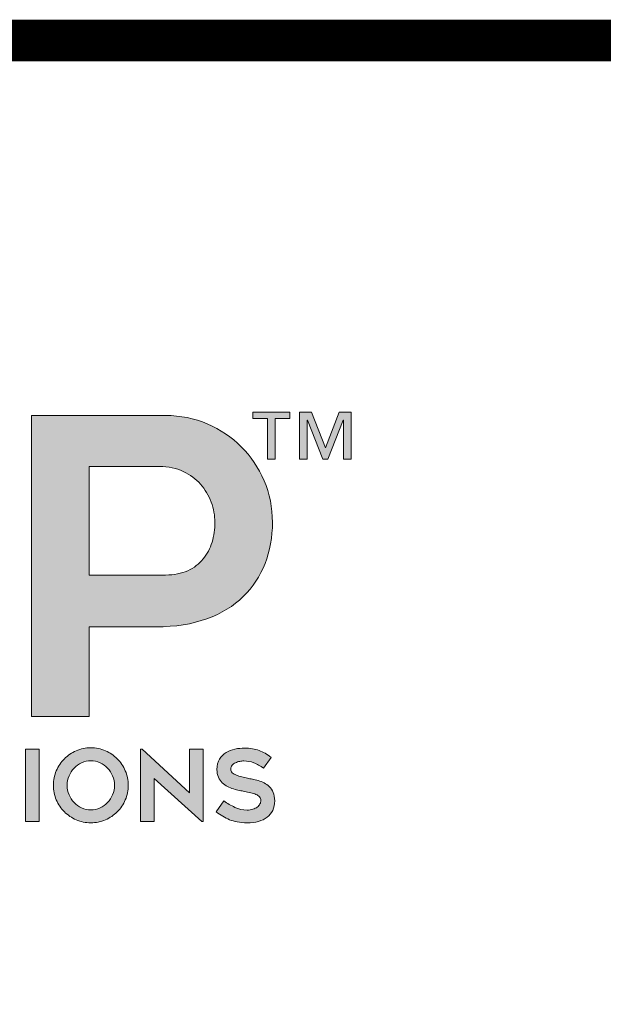
# Model space of a CAD drawing. Units: inches. Extents: x 8905.1 to 8937, y 1089.8 to 1131.
# Drawn here: x 8915 to 8916.6, y 1092.6 to 1095.4 of the extents above; entities that cross this region are included whole.
import ezdxf

# ---------------------------------------------------------------- set-up
doc = ezdxf.new("R2010")
doc.units = ezdxf.units.IN
doc.header["$MEASUREMENT"] = 0
doc.layers.get('Defpoints').update_dxf_attribs({"color": 2})
for name, color, linetype in [('BORDER', 7, 'Continuous'), ('Layer 1', 7, 'Continuous'), ('LEADERS', 252, 'Continuous')]:
    doc.layers.add(name, color=color, linetype=linetype)

# ---------------------------------------------------------------- blocks, each defined once
blk = doc.blocks.new('block 2')
at = {"layer": 'Layer 1', "true_color": 0x002a63}
h = blk.add_hatch(color=158, dxfattribs=at)
h.dxf.hatch_style = 2
edge = h.paths.add_edge_path()
edge.add_spline(control_points=[(9.0767, -3.6124), (9.1232, -3.6124), (9.1668, -3.6213), (9.2077, -3.6389), (9.2486, -3.6566), (9.2841, -3.6804), (9.3142, -3.7106), (9.3443, -3.7407), (9.3682, -3.7762), (9.3859, -3.8171), (9.4035, -3.8579), (9.4123, -3.9016), (9.4123, -3.9481), (9.4123, -3.9946), (9.4046, -4.0376), (9.3891, -4.0772), (9.3736, -4.1168), (9.3508, -4.1514), (9.3207, -4.1811), (9.2905, -4.2108), (9.2525, -4.234), (9.2064, -4.2508), (9.1604, -4.2676), (9.1072, -4.276), (9.047, -4.276), (9.047, -4.276), (8.8366, -4.276), (8.8366, -4.276), (8.8366, -4.276), (8.8366, -4.5574), (8.8366, -4.5574), (8.8366, -4.5574), (8.6558, -4.5574), (8.6558, -4.5574), (8.6558, -4.5574), (8.6558, -3.6124), (8.6558, -3.6124), (8.6558, -3.6124), (9.0767, -3.6124), (9.0767, -3.6124)], knot_values=[0, 0, 0, 0, 1, 1, 1, 2, 2, 2, 3, 3, 3, 4, 4, 4, 5, 5, 5, 6, 6, 6, 7, 7, 7, 8, 8, 8, 9, 9, 9, 10, 10, 10, 11, 11, 11, 12, 12, 12, 13, 13, 13, 13], degree=3, periodic=0)
edge = h.paths.add_edge_path()
edge.add_spline(control_points=[(9.0767, -4.1133), (9.1034, -4.1133), (9.1266, -4.1088), (9.1464, -4.0998), (9.1662, -4.0908), (9.1823, -4.0785), (9.1948, -4.063), (9.2073, -4.0475), (9.2165, -4.0299), (9.2226, -4.0101), (9.2286, -3.9903), (9.2316, -3.9696), (9.2316, -3.9481), (9.2316, -3.9266), (9.2277, -3.9053), (9.22, -3.8842), (9.2122, -3.8631), (9.201, -3.8444), (9.1864, -3.828), (9.1718, -3.8117), (9.1537, -3.7983), (9.1322, -3.788), (9.1107, -3.7777), (9.0857, -3.7725), (9.0573, -3.7725), (9.0573, -3.7725), (8.8366, -3.7725), (8.8366, -3.7725), (8.8366, -3.7725), (8.8366, -4.1133), (8.8366, -4.1133), (8.8366, -4.1133), (9.0767, -4.1133), (9.0767, -4.1133)], knot_values=[0, 0, 0, 0, 1, 1, 1, 2, 2, 2, 3, 3, 3, 4, 4, 4, 5, 5, 5, 6, 6, 6, 7, 7, 7, 8, 8, 8, 9, 9, 9, 10, 10, 10, 11, 11, 11, 11], degree=3, periodic=0)
at = {"layer": 'Layer 1', "lineweight": 0}
for points, knots in [([(9.0767, -3.6124), (9.1232, -3.6124), (9.1668, -3.6213), (9.2077, -3.6389), (9.2486, -3.6566), (9.2841, -3.6804), (9.3142, -3.7106), (9.3443, -3.7407), (9.3682, -3.7762), (9.3859, -3.8171), (9.4035, -3.8579), (9.4123, -3.9016), (9.4123, -3.9481), (9.4123, -3.9946), (9.4046, -4.0376), (9.3891, -4.0772), (9.3736, -4.1168), (9.3508, -4.1514), (9.3207, -4.1811), (9.2905, -4.2108), (9.2525, -4.234), (9.2064, -4.2508), (9.1604, -4.2676), (9.1072, -4.276), (9.047, -4.276), (9.047, -4.276), (8.8366, -4.276), (8.8366, -4.276), (8.8366, -4.276), (8.8366, -4.5574), (8.8366, -4.5574), (8.8366, -4.5574), (8.6558, -4.5574), (8.6558, -4.5574), (8.6558, -4.5574), (8.6558, -3.6124), (8.6558, -3.6124), (8.6558, -3.6124), (9.0767, -3.6124), (9.0767, -3.6124)], [0, 0, 0, 0, 1, 1, 1, 2, 2, 2, 3, 3, 3, 4, 4, 4, 5, 5, 5, 6, 6, 6, 7, 7, 7, 8, 8, 8, 9, 9, 9, 10, 10, 10, 11, 11, 11, 12, 12, 12, 13, 13, 13, 13]), ([(9.0767, -4.1133), (9.1034, -4.1133), (9.1266, -4.1088), (9.1464, -4.0998), (9.1662, -4.0908), (9.1823, -4.0785), (9.1948, -4.063), (9.2073, -4.0475), (9.2165, -4.0299), (9.2226, -4.0101), (9.2286, -3.9903), (9.2316, -3.9696), (9.2316, -3.9481), (9.2316, -3.9266), (9.2277, -3.9053), (9.22, -3.8842), (9.2122, -3.8631), (9.201, -3.8444), (9.1864, -3.828), (9.1718, -3.8117), (9.1537, -3.7983), (9.1322, -3.788), (9.1107, -3.7777), (9.0857, -3.7725), (9.0573, -3.7725), (9.0573, -3.7725), (8.8366, -3.7725), (8.8366, -3.7725), (8.8366, -3.7725), (8.8366, -4.1133), (8.8366, -4.1133), (8.8366, -4.1133), (9.0767, -4.1133), (9.0767, -4.1133)], [0, 0, 0, 0, 1, 1, 1, 2, 2, 2, 3, 3, 3, 4, 4, 4, 5, 5, 5, 6, 6, 6, 7, 7, 7, 8, 8, 8, 9, 9, 9, 10, 10, 10, 11, 11, 11, 11])]:
    blk.add_open_spline(points, degree=3, knots=knots, dxfattribs=at)
blk = doc.blocks.new('block 3')
at = {"layer": 'Layer 1', "true_color": 0x00adef}
h = blk.add_hatch(color=140, dxfattribs=at)
h.dxf.hatch_style = 2
h.paths.add_polyline_path([(8.6802, -4.8871), (8.6369, -4.8871), (8.6369, -4.6606), (8.6802, -4.6606)])
h = blk.add_hatch(color=140, dxfattribs=at)
h.dxf.hatch_style = 2
edge = h.paths.add_edge_path()
edge.add_spline(control_points=[(8.842, -4.8915), (8.8259, -4.8915), (8.8107, -4.8884), (8.7964, -4.8822), (8.7822, -4.876), (8.7697, -4.8676), (8.7591, -4.8569), (8.7485, -4.8463), (8.74, -4.8338), (8.7338, -4.8196), (8.7276, -4.8053), (8.7246, -4.79), (8.7246, -4.7737), (8.7246, -4.7576), (8.7276, -4.7424), (8.7338, -4.728), (8.74, -4.7137), (8.7485, -4.7012), (8.7591, -4.6905), (8.7697, -4.6799), (8.7822, -4.6715), (8.7964, -4.6653), (8.8107, -4.6591), (8.8259, -4.656), (8.842, -4.656), (8.8583, -4.656), (8.8736, -4.6591), (8.8879, -4.6653), (8.9021, -4.6715), (8.9145, -4.6799), (8.9252, -4.6905), (8.9358, -4.7012), (8.9442, -4.7137), (8.9504, -4.728), (8.9566, -4.7424), (8.9597, -4.7576), (8.9597, -4.7737), (8.9597, -4.79), (8.9566, -4.8053), (8.9504, -4.8196), (8.9442, -4.8338), (8.9358, -4.8463), (8.9252, -4.8569), (8.9145, -4.8676), (8.9021, -4.876), (8.8879, -4.8822), (8.8736, -4.8884), (8.8583, -4.8915), (8.842, -4.8915)], knot_values=[0, 0, 0, 0, 1, 1, 1, 2, 2, 2, 3, 3, 3, 4, 4, 4, 5, 5, 5, 6, 6, 6, 7, 7, 7, 8, 8, 8, 9, 9, 9, 10, 10, 10, 11, 11, 11, 12, 12, 12, 13, 13, 13, 14, 14, 14, 15, 15, 15, 16, 16, 16, 16], degree=3, periodic=0)
edge = h.paths.add_edge_path()
edge.add_spline(control_points=[(8.8421, -4.6966), (8.8318, -4.6966), (8.8222, -4.6987), (8.8132, -4.7029), (8.8043, -4.7071), (8.7964, -4.7128), (8.7897, -4.7198), (8.783, -4.7268), (8.7777, -4.735), (8.7738, -4.7444), (8.7699, -4.7538), (8.7679, -4.7636), (8.7679, -4.7737), (8.7679, -4.7841), (8.7699, -4.7939), (8.7738, -4.8032), (8.7777, -4.8125), (8.783, -4.8207), (8.7897, -4.8278), (8.7964, -4.8349), (8.8043, -4.8406), (8.8132, -4.8448), (8.8222, -4.8491), (8.8318, -4.8512), (8.8421, -4.8512), (8.8524, -4.8512), (8.8621, -4.8491), (8.8711, -4.8448), (8.88, -4.8406), (8.8879, -4.8349), (8.8946, -4.8278), (8.9013, -4.8207), (8.9066, -4.8125), (8.9105, -4.8032), (8.9144, -4.7939), (8.9164, -4.7841), (8.9164, -4.7737), (8.9164, -4.7636), (8.9144, -4.7538), (8.9105, -4.7444), (8.9066, -4.735), (8.9013, -4.7268), (8.8946, -4.7198), (8.8879, -4.7128), (8.88, -4.7071), (8.8711, -4.7029), (8.8621, -4.6987), (8.8524, -4.6966), (8.8421, -4.6966)], knot_values=[0, 0, 0, 0, 1, 1, 1, 2, 2, 2, 3, 3, 3, 4, 4, 4, 5, 5, 5, 6, 6, 6, 7, 7, 7, 8, 8, 8, 9, 9, 9, 10, 10, 10, 11, 11, 11, 12, 12, 12, 13, 13, 13, 14, 14, 14, 15, 15, 15, 16, 16, 16, 16], degree=3, periodic=0)
h = blk.add_hatch(color=140, dxfattribs=at)
h.dxf.hatch_style = 2
h.paths.add_polyline_path([(9.1906, -4.8871), (9.0415, -4.7523), (9.0415, -4.8871), (8.9982, -4.8871), (8.9982, -4.6606), (9.0028, -4.6606), (9.1519, -4.7976), (9.1519, -4.6606), (9.1952, -4.6606), (9.1952, -4.8871)])
h = blk.add_hatch(color=140, dxfattribs=at)
h.dxf.hatch_style = 2
edge = h.paths.add_edge_path()
edge.add_spline(control_points=[(9.2358, -4.8574), (9.2358, -4.8574), (9.2594, -4.8227), (9.2594, -4.8227), (9.2707, -4.8305), (9.2825, -4.8373), (9.2945, -4.843), (9.3066, -4.8487), (9.3193, -4.8515), (9.3325, -4.8515), (9.3395, -4.8515), (9.3457, -4.8506), (9.3511, -4.8489), (9.3565, -4.8471), (9.361, -4.8448), (9.3647, -4.842), (9.3685, -4.8393), (9.3712, -4.8361), (9.3731, -4.8324), (9.375, -4.8288), (9.3759, -4.8253), (9.3759, -4.8217), (9.3759, -4.8172), (9.3745, -4.8133), (9.3717, -4.8101), (9.3689, -4.8069), (9.3652, -4.8043), (9.3605, -4.8022), (9.3559, -4.8002), (9.3504, -4.7984), (9.3441, -4.797), (9.3378, -4.7955), (9.3313, -4.7942), (9.3244, -4.7929), (9.3199, -4.7921), (9.3146, -4.7911), (9.3086, -4.79), (9.3026, -4.7889), (9.2965, -4.7873), (9.2901, -4.7853), (9.2836, -4.7834), (9.2774, -4.7808), (9.2712, -4.7776), (9.265, -4.7744), (9.2594, -4.7704), (9.2544, -4.7655), (9.2495, -4.7607), (9.2455, -4.7549), (9.2425, -4.7482), (9.2395, -4.7414), (9.238, -4.7335), (9.238, -4.7245), (9.238, -4.7112), (9.2407, -4.7002), (9.2461, -4.6914), (9.2514, -4.6827), (9.2583, -4.6757), (9.2667, -4.6707), (9.275, -4.6656), (9.2843, -4.6621), (9.2945, -4.66), (9.3048, -4.6579), (9.3146, -4.6569), (9.3241, -4.6569), (9.3336, -4.6569), (9.3421, -4.6575), (9.3495, -4.6588), (9.357, -4.66), (9.3639, -4.6618), (9.3703, -4.6642), (9.3767, -4.6666), (9.383, -4.6696), (9.3891, -4.6732), (9.3951, -4.6768), (9.4017, -4.6811), (9.4087, -4.686), (9.4087, -4.686), (9.3846, -4.7201), (9.3846, -4.7201), (9.3738, -4.7127), (9.3635, -4.707), (9.3536, -4.7031), (9.3437, -4.6991), (9.3332, -4.6972), (9.3223, -4.6972), (9.3186, -4.6972), (9.3143, -4.6976), (9.3096, -4.6986), (9.3048, -4.6995), (9.3003, -4.701), (9.2961, -4.7031), (9.2919, -4.7051), (9.2884, -4.7078), (9.2856, -4.711), (9.2828, -4.7142), (9.2814, -4.718), (9.2814, -4.7226), (9.2814, -4.7271), (9.283, -4.731), (9.2863, -4.7341), (9.2896, -4.7371), (9.2939, -4.7397), (9.299, -4.7418), (9.3042, -4.7439), (9.3099, -4.7456), (9.3161, -4.7471), (9.3223, -4.7485), (9.3283, -4.75), (9.3341, -4.7514), (9.3384, -4.7524), (9.3435, -4.7535), (9.3494, -4.7545), (9.3553, -4.7555), (9.3614, -4.757), (9.3677, -4.7588), (9.374, -4.7607), (9.3802, -4.7632), (9.3864, -4.7663), (9.3926, -4.7694), (9.3981, -4.7734), (9.403, -4.7782), (9.4078, -4.7831), (9.4118, -4.7891), (9.4148, -4.7962), (9.4178, -4.8033), (9.4193, -4.8119), (9.4193, -4.8221), (9.4193, -4.8338), (9.4172, -4.8441), (9.4131, -4.8527), (9.4089, -4.8614), (9.403, -4.8686), (9.3954, -4.8743), (9.3878, -4.88), (9.3787, -4.8842), (9.3681, -4.8871), (9.3576, -4.89), (9.3459, -4.8915), (9.3331, -4.8915), (9.3214, -4.8915), (9.311, -4.8906), (9.302, -4.8888), (9.293, -4.8871), (9.2848, -4.8847), (9.2774, -4.8817), (9.2699, -4.8787), (9.2629, -4.8752), (9.2563, -4.871), (9.2497, -4.8669), (9.2428, -4.8623), (9.2358, -4.8574)], knot_values=[0, 0, 0, 0, 1, 1, 1, 2, 2, 2, 3, 3, 3, 4, 4, 4, 5, 5, 5, 6, 6, 6, 7, 7, 7, 8, 8, 8, 9, 9, 9, 10, 10, 10, 11, 11, 11, 12, 12, 12, 13, 13, 13, 14, 14, 14, 15, 15, 15, 16, 16, 16, 17, 17, 17, 18, 18, 18, 19, 19, 19, 20, 20, 20, 21, 21, 21, 22, 22, 22, 23, 23, 23, 24, 24, 24, 25, 25, 25, 26, 26, 26, 27, 27, 27, 28, 28, 28, 29, 29, 29, 30, 30, 30, 31, 31, 31, 32, 32, 32, 33, 33, 33, 34, 34, 34, 35, 35, 35, 36, 36, 36, 37, 37, 37, 38, 38, 38, 39, 39, 39, 40, 40, 40, 41, 41, 41, 42, 42, 42, 43, 43, 43, 44, 44, 44, 45, 45, 45, 46, 46, 46, 47, 47, 47, 48, 48, 48, 49, 49, 49, 50, 50, 50, 50], degree=3, periodic=0)
at = {"layer": 'Layer 1', "lineweight": 0}
for points in [[(8.6802, -4.8871), (8.6369, -4.8871), (8.6369, -4.6606), (8.6802, -4.6606), (8.6802, -4.8871)], [(9.1906, -4.8871), (9.0415, -4.7523), (9.0415, -4.8871), (8.9982, -4.8871), (8.9982, -4.6606), (9.0028, -4.6606), (9.1519, -4.7976), (9.1519, -4.6606), (9.1952, -4.6606), (9.1952, -4.8871), (9.1906, -4.8871)]]:
    blk.add_lwpolyline(points, dxfattribs=at)
for points, knots in [([(8.842, -4.8915), (8.8259, -4.8915), (8.8107, -4.8884), (8.7964, -4.8822), (8.7822, -4.876), (8.7697, -4.8676), (8.7591, -4.8569), (8.7485, -4.8463), (8.74, -4.8338), (8.7338, -4.8196), (8.7276, -4.8053), (8.7246, -4.79), (8.7246, -4.7737), (8.7246, -4.7576), (8.7276, -4.7424), (8.7338, -4.728), (8.74, -4.7137), (8.7485, -4.7012), (8.7591, -4.6905), (8.7697, -4.6799), (8.7822, -4.6715), (8.7964, -4.6653), (8.8107, -4.6591), (8.8259, -4.656), (8.842, -4.656), (8.8583, -4.656), (8.8736, -4.6591), (8.8879, -4.6653), (8.9021, -4.6715), (8.9145, -4.6799), (8.9252, -4.6905), (8.9358, -4.7012), (8.9442, -4.7137), (8.9504, -4.728), (8.9566, -4.7424), (8.9597, -4.7576), (8.9597, -4.7737), (8.9597, -4.79), (8.9566, -4.8053), (8.9504, -4.8196), (8.9442, -4.8338), (8.9358, -4.8463), (8.9252, -4.8569), (8.9145, -4.8676), (8.9021, -4.876), (8.8879, -4.8822), (8.8736, -4.8884), (8.8583, -4.8915), (8.842, -4.8915)], [0, 0, 0, 0, 1, 1, 1, 2, 2, 2, 3, 3, 3, 4, 4, 4, 5, 5, 5, 6, 6, 6, 7, 7, 7, 8, 8, 8, 9, 9, 9, 10, 10, 10, 11, 11, 11, 12, 12, 12, 13, 13, 13, 14, 14, 14, 15, 15, 15, 16, 16, 16, 16]), ([(9.2358, -4.8574), (9.2358, -4.8574), (9.2594, -4.8227), (9.2594, -4.8227), (9.2707, -4.8305), (9.2825, -4.8373), (9.2945, -4.843), (9.3066, -4.8487), (9.3193, -4.8515), (9.3325, -4.8515), (9.3395, -4.8515), (9.3457, -4.8506), (9.3511, -4.8489), (9.3565, -4.8471), (9.361, -4.8448), (9.3647, -4.842), (9.3685, -4.8393), (9.3712, -4.8361), (9.3731, -4.8324), (9.375, -4.8288), (9.3759, -4.8253), (9.3759, -4.8217), (9.3759, -4.8172), (9.3745, -4.8133), (9.3717, -4.8101), (9.3689, -4.8069), (9.3652, -4.8043), (9.3605, -4.8022), (9.3559, -4.8002), (9.3504, -4.7984), (9.3441, -4.797), (9.3378, -4.7955), (9.3313, -4.7942), (9.3244, -4.7929), (9.3199, -4.7921), (9.3146, -4.7911), (9.3086, -4.79), (9.3026, -4.7889), (9.2965, -4.7873), (9.2901, -4.7853), (9.2836, -4.7834), (9.2774, -4.7808), (9.2712, -4.7776), (9.265, -4.7744), (9.2594, -4.7704), (9.2544, -4.7655), (9.2495, -4.7607), (9.2455, -4.7549), (9.2425, -4.7482), (9.2395, -4.7414), (9.238, -4.7335), (9.238, -4.7245), (9.238, -4.7112), (9.2407, -4.7002), (9.2461, -4.6914), (9.2514, -4.6827), (9.2583, -4.6757), (9.2667, -4.6707), (9.275, -4.6656), (9.2843, -4.6621), (9.2945, -4.66), (9.3048, -4.6579), (9.3146, -4.6569), (9.3241, -4.6569), (9.3336, -4.6569), (9.3421, -4.6575), (9.3495, -4.6588), (9.357, -4.66), (9.3639, -4.6618), (9.3703, -4.6642), (9.3767, -4.6666), (9.383, -4.6696), (9.3891, -4.6732), (9.3951, -4.6768), (9.4017, -4.6811), (9.4087, -4.686), (9.4087, -4.686), (9.3846, -4.7201), (9.3846, -4.7201), (9.3738, -4.7127), (9.3635, -4.707), (9.3536, -4.7031), (9.3437, -4.6991), (9.3332, -4.6972), (9.3223, -4.6972), (9.3186, -4.6972), (9.3143, -4.6976), (9.3096, -4.6986), (9.3048, -4.6995), (9.3003, -4.701), (9.2961, -4.7031), (9.2919, -4.7051), (9.2884, -4.7078), (9.2856, -4.711), (9.2828, -4.7142), (9.2814, -4.718), (9.2814, -4.7226), (9.2814, -4.7271), (9.283, -4.731), (9.2863, -4.7341), (9.2896, -4.7371), (9.2939, -4.7397), (9.299, -4.7418), (9.3042, -4.7439), (9.3099, -4.7456), (9.3161, -4.7471), (9.3223, -4.7485), (9.3283, -4.75), (9.3341, -4.7514), (9.3384, -4.7524), (9.3435, -4.7535), (9.3494, -4.7545), (9.3553, -4.7555), (9.3614, -4.757), (9.3677, -4.7588), (9.374, -4.7607), (9.3802, -4.7632), (9.3864, -4.7663), (9.3926, -4.7694), (9.3981, -4.7734), (9.403, -4.7782), (9.4078, -4.7831), (9.4118, -4.7891), (9.4148, -4.7962), (9.4178, -4.8033), (9.4193, -4.8119), (9.4193, -4.8221), (9.4193, -4.8338), (9.4172, -4.8441), (9.4131, -4.8527), (9.4089, -4.8614), (9.403, -4.8686), (9.3954, -4.8743), (9.3878, -4.88), (9.3787, -4.8842), (9.3681, -4.8871), (9.3576, -4.89), (9.3459, -4.8915), (9.3331, -4.8915), (9.3214, -4.8915), (9.311, -4.8906), (9.302, -4.8888), (9.293, -4.8871), (9.2848, -4.8847), (9.2774, -4.8817), (9.2699, -4.8787), (9.2629, -4.8752), (9.2563, -4.871), (9.2497, -4.8669), (9.2428, -4.8623), (9.2358, -4.8574)], [0, 0, 0, 0, 1, 1, 1, 2, 2, 2, 3, 3, 3, 4, 4, 4, 5, 5, 5, 6, 6, 6, 7, 7, 7, 8, 8, 8, 9, 9, 9, 10, 10, 10, 11, 11, 11, 12, 12, 12, 13, 13, 13, 14, 14, 14, 15, 15, 15, 16, 16, 16, 17, 17, 17, 18, 18, 18, 19, 19, 19, 20, 20, 20, 21, 21, 21, 22, 22, 22, 23, 23, 23, 24, 24, 24, 25, 25, 25, 26, 26, 26, 27, 27, 27, 28, 28, 28, 29, 29, 29, 30, 30, 30, 31, 31, 31, 32, 32, 32, 33, 33, 33, 34, 34, 34, 35, 35, 35, 36, 36, 36, 37, 37, 37, 38, 38, 38, 39, 39, 39, 40, 40, 40, 41, 41, 41, 42, 42, 42, 43, 43, 43, 44, 44, 44, 45, 45, 45, 46, 46, 46, 47, 47, 47, 48, 48, 48, 49, 49, 49, 50, 50, 50, 50]), ([(8.8421, -4.6966), (8.8318, -4.6966), (8.8222, -4.6987), (8.8132, -4.7029), (8.8043, -4.7071), (8.7964, -4.7128), (8.7897, -4.7198), (8.783, -4.7268), (8.7777, -4.735), (8.7738, -4.7444), (8.7699, -4.7538), (8.7679, -4.7636), (8.7679, -4.7737), (8.7679, -4.7841), (8.7699, -4.7939), (8.7738, -4.8032), (8.7777, -4.8125), (8.783, -4.8207), (8.7897, -4.8278), (8.7964, -4.8349), (8.8043, -4.8406), (8.8132, -4.8448), (8.8222, -4.8491), (8.8318, -4.8512), (8.8421, -4.8512), (8.8524, -4.8512), (8.8621, -4.8491), (8.8711, -4.8448), (8.88, -4.8406), (8.8879, -4.8349), (8.8946, -4.8278), (8.9013, -4.8207), (8.9066, -4.8125), (8.9105, -4.8032), (8.9144, -4.7939), (8.9164, -4.7841), (8.9164, -4.7737), (8.9164, -4.7636), (8.9144, -4.7538), (8.9105, -4.7444), (8.9066, -4.735), (8.9013, -4.7268), (8.8946, -4.7198), (8.8879, -4.7128), (8.88, -4.7071), (8.8711, -4.7029), (8.8621, -4.6987), (8.8524, -4.6966), (8.8421, -4.6966)], [0, 0, 0, 0, 1, 1, 1, 2, 2, 2, 3, 3, 3, 4, 4, 4, 5, 5, 5, 6, 6, 6, 7, 7, 7, 8, 8, 8, 9, 9, 9, 10, 10, 10, 11, 11, 11, 12, 12, 12, 13, 13, 13, 14, 14, 14, 15, 15, 15, 16, 16, 16, 16])]:
    blk.add_open_spline(points, degree=3, knots=knots, dxfattribs=at)
blk = doc.blocks.new('block 4')
at = {"layer": 'Layer 1', "true_color": 0x002a63}
h = blk.add_hatch(color=158, dxfattribs=at)
h.dxf.hatch_style = 2
h.paths.add_polyline_path([(9.4038, -3.6219), (9.3807, -3.6219), (9.3807, -3.6858), (9.3685, -3.6858), (9.3685, -3.6219), (9.3454, -3.6219), (9.3454, -3.612), (9.4038, -3.612)])
h.paths.add_polyline_path([(9.5, -3.6858), (9.4878, -3.6858), (9.4878, -3.6242), (9.4875, -3.6242), (9.4633, -3.6858), (9.4556, -3.6858), (9.4314, -3.6242), (9.431, -3.6242), (9.431, -3.6858), (9.4189, -3.6858), (9.4189, -3.612), (9.4377, -3.612), (9.4597, -3.6681), (9.4814, -3.612), (9.5, -3.612)])
at = {"layer": 'Layer 1', "lineweight": 0}
for points in [[(9.4038, -3.6219), (9.3807, -3.6219), (9.3807, -3.6858), (9.3685, -3.6858), (9.3685, -3.6219), (9.3454, -3.6219), (9.3454, -3.612), (9.4038, -3.612), (9.4038, -3.6219)], [(9.5, -3.6858), (9.4878, -3.6858), (9.4878, -3.6242), (9.4875, -3.6242), (9.4633, -3.6858), (9.4556, -3.6858), (9.4314, -3.6242), (9.431, -3.6242), (9.431, -3.6858), (9.4189, -3.6858), (9.4189, -3.612), (9.4377, -3.612), (9.4597, -3.6681), (9.4814, -3.612), (9.5, -3.612), (9.5, -3.6858)]]:
    blk.add_lwpolyline(points, dxfattribs=at)
blk = doc.blocks.new('NVELOP TITLE 4')
at = {"layer": 'BORDER', "linetype": 'Continuous', "const_width": 0.0938}
blk.add_lwpolyline([(9857.7287, 1566.4689), (9879.7713, 1566.4689), (9879.7713, 1563.3264), (9857.7287, 1563.3264)], close=True, dxfattribs=at)
at = {"layer": 'Layer 1'}
for name, p, xscale, yscale, zscale in [('block 2', (9857.6724, 1568.219), 0.7188515072160965, 0.7188515072160965, 0.7188515072160965), ('block 4', (9850.9579, 1570.8225), 1.437703014432193, 1.437703014432193, 1.437703014432193), ('block 3', (9857.6724, 1568.219), 0.7188515072160965, 0.7188515072160965, 0.7188515072160965)]:
    blk.add_blockref(name, p, dxfattribs=dict(at, xscale=xscale, yscale=yscale, zscale=zscale))
blk = doc.blocks.new('NVELOP TITLE 1')
at = {"layer": 'LEADERS', "linetype": 'Continuous', "lineweight": 100}
blk.add_blockref('NVELOP TITLE 4', (-9856, -1562), dxfattribs=at)

msp = doc.modelspace()

# ---------------------------------------------------------------- linework, layer by layer
at = {"layer": 'Defpoints', "linetype": 'Continuous', "lineweight": 100, "ltscale": 12, "const_width": 0.0001}
msp.add_lwpolyline([(8907.2992, 1093.396), (8918.773, 1093.396)], dxfattribs=at)

# ---------------------------------------------------------------- block references
at = {"linetype": 'Continuous', "lineweight": 100, "xscale": 1.25, "yscale": 1.25, "zscale": 1.25}
msp.add_blockref('NVELOP TITLE 1', (8905.1383, 1089.7739), dxfattribs=at)

doc.saveas('drawing.dxf')
